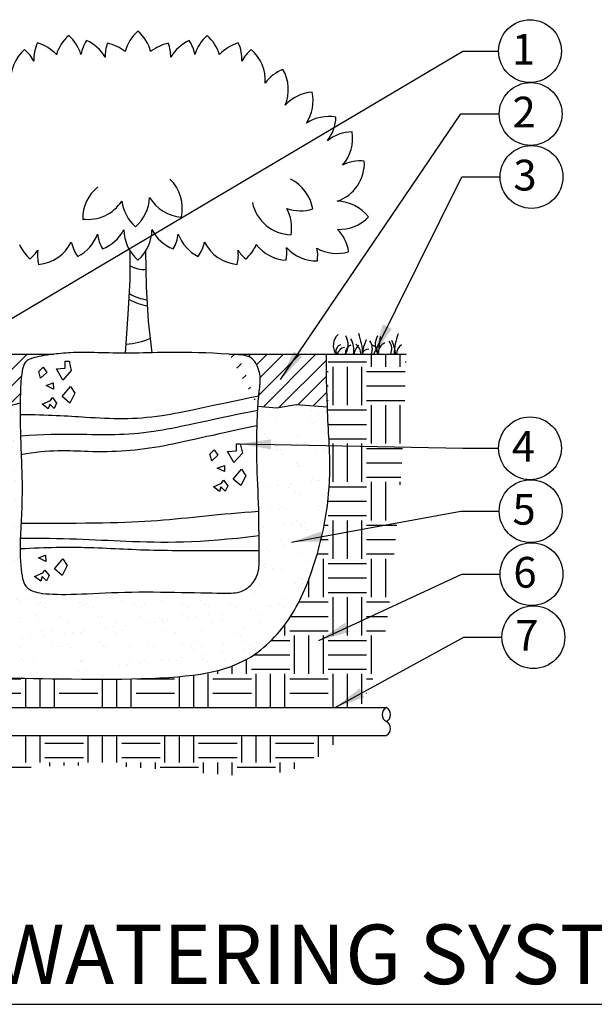
# Model space of a CAD drawing. Units: inches. Extents: x 10.8 to 60, y 43.3 to 64.4.
# Drawn here: x 33.8 to 43.1, y 45 to 61 of the extents above; entities that cross this region are included whole.
import ezdxf

# ---------------------------------------------------------------- set-up
doc = ezdxf.new("R2010")
doc.units = ezdxf.units.IN
doc.header["$MEASUREMENT"] = 0
for name, color, linetype in [('HI Deatil 2', 1, 'Continuous'), ('HI Detail 3', 249, 'Continuous'), ('HI HATCH FILL', 9, 'Continuous'), ('HI Lateral', 2, 'Continuous'), ('HI Text', 2, 'Continuous')]:
    doc.layers.add(name, color=color, linetype=linetype)
doc.styles.add('DIMS', font='arial.ttf')
doc.styles.add('Hunter', font='romans.shx', dxfattribs={"width": 0.7})
doc.dimstyles.new('LandMatters', dxfattribs={"dimtxt": 0.125, "dimasz": 0.125, "dimexe": 0.18, "dimexo": 0.0625, "dimgap": 0.095, "dimtad": 0, "dimdec": 3, "dimzin": 0, "dimdsep": 46, "dimlunit": 4, "dimtxsty": 'DIMS', "dimblk": 'ARCHTICK', "dimcen": 0.075, "dimclrd": 2, "dimclre": 2, "dimclrt": 2, "dimadec": 0, "dimazin": 0, "dimtfac": 1, "dimtdec": 3, "dimtix": 1, "dimtofl": 0, "dimtmove": 1, "dimatfit": 1, "dimfxl": 1, "dimtolj": 1, "dimtzin": 0, "dimarcsym": 0})

# ---------------------------------------------------------------- blocks, each defined once
blk = doc.blocks.new('_ARCHTICK')
at = {"color": 0, "linetype": 'ByBlock', "const_width": 0.15}
blk.add_lwpolyline([(-0.5, -0.5), (0.5, 0.5)], dxfattribs=at)

msp = doc.modelspace()

# ---------------------------------------------------------------- hatches: boundary and pattern name
at = {"layer": 'HI HATCH FILL'}
h = msp.add_hatch(dxfattribs=at)
h.set_pattern_fill('EARTH', color=256, scale=2.5)
h.set_pattern_definition([(0, (28.17016, 49.7876), (0.625, 0.625), [0.625, -0.625]), (0, (28.17016, 50.022), (0.625, 0.625), [0.625, -0.625]), (0, (28.17016, 50.25635), (0.625, 0.625), [0.625, -0.625]), (90, (28.2483, 50.3345), (-0.625, 0.625), [0.625, -0.625]), (90, (28.48266, 50.3345), (-0.625, 0.625), [0.625, -0.625]), (90, (28.71704, 50.3345), (-0.625, 0.625), [0.625, -0.625])])
edge = h.paths.add_edge_path()
edge.add_line((38.767, 55.539), (40.066, 55.539))
edge.add_spline(control_points=[(40.066, 55.539), (40.055, 55.066), (39.999, 53.549), (39.831, 51.966), (39.728, 50.734), (39.435, 50.02), (39.309, 49.788)], knot_values=[18.41767, 18.41767, 18.41767, 18.41767, 19.41767, 20.41767, 21.41767, 22, 22, 22, 22], degree=3, periodic=0)
edge.add_line((39.309, 49.788), (28.922, 49.788))
edge.add_line((28.922, 49.788), (28.922, 49.839))
edge.add_line((28.922, 49.839), (28.326, 49.839))
edge.add_line((28.326, 49.839), (28.204, 49.961))
edge.add_line((28.204, 49.961), (28.195, 49.951))
edge.add_line((28.195, 49.951), (28.17, 49.976))
edge.add_line((28.17, 49.976), (28.17, 49.986))
edge.add_line((28.17, 49.986), (28.194, 50.01))
edge.add_line((28.194, 50.01), (28.178, 50.026))
edge.add_line((28.178, 50.026), (28.572, 50.42))
edge.add_spline(control_points=[(28.572, 50.42), (28.879, 50.405), (30.104, 50.345), (32.081, 50.286), (33.969, 50.266), (36.945, 50.215), (37.856, 50.779), (38.395, 51.536), (38.741, 52.651), (38.857, 53.626), (38.797, 54.283), (38.782, 54.679)], knot_values=[9.672412, 9.672412, 9.672412, 9.672412, 10, 11, 12, 13, 14, 15, 16, 17, 17.998276, 17.998276, 17.998276, 17.998276], degree=3, periodic=0)
edge.add_spline(control_points=[(38.782, 54.679), (38.767, 55.081), (38.767, 55.539), (38.767, 55.539)], knot_values=[18.00534, 18.00534, 18.00534, 18.00534, 19, 19, 19, 19], degree=3, periodic=0)
h = msp.add_hatch(dxfattribs=at)
h.set_pattern_fill('ANSI31', color=256, scale=1.5)
h.set_pattern_definition([(45, (33.0046, 54.64672), (-0.132583, 0.132583), [])])
edge = h.paths.add_edge_path()
edge.add_line((33.397, 55.539), (34.332, 55.539))
edge.add_spline(control_points=[(34.332, 55.539), (34.183, 55.521), (33.937, 55.473), (33.881, 55.423), (33.847, 55.379), (33.799, 55.26), (33.786, 54.89), (33.784, 54.741)], knot_values=[2.393894, 2.393894, 2.393894, 2.393894, 3, 3.601437, 4, 5, 5.427584, 5.427584, 5.427584, 5.427584], degree=3, periodic=0)
edge.add_line((33.784, 54.741), (33.41, 54.647))
edge.add_line((33.41, 54.647), (33.005, 54.679))
edge.add_line((33.005, 54.679), (33.005, 54.828))
edge.add_line((33.005, 54.828), (33.341, 54.828))
edge.add_arc((33.341, 54.856), 0.028, 270, 359)
edge.add_line((33.369, 54.856), (33.379, 55.457))
edge.add_arc((33.362, 55.458), 0.0173, 359.0064, 448.976)
edge.add_line((33.362, 55.475), (33.397, 55.509))
edge.add_line((33.397, 55.509), (33.397, 55.539))
h = msp.add_hatch(dxfattribs=at)
h.set_pattern_fill('ANSI31', color=256, scale=1.5)
h.set_pattern_definition([(45, (37.18735, 54.65943), (-0.132583, 0.132583), [])])
edge = h.paths.add_edge_path()
edge.add_spline(control_points=[(38.782, 54.679), (38.767, 55.081), (38.767, 55.539), (38.767, 55.539)], knot_values=[18.00534, 18.00534, 18.00534, 18.00534, 19, 19, 19, 19], degree=3, periodic=0)
edge.add_line((37.187, 55.539), (38.767, 55.539))
edge.add_spline(control_points=[(37.652, 54.687), (37.661, 54.817), (37.681, 55.001), (37.705, 55.18), (37.62, 55.419), (37.521, 55.495), (37.45, 55.518), (37.334, 55.529)], knot_values=[22.204314, 22.204314, 22.204314, 22.204314, 23, 24, 25, 26, 27, 27, 27, 27], degree=3, periodic=0)
edge.add_line((38.782, 54.679), (38.272, 54.717))
edge.add_line((38.272, 54.717), (37.953, 54.659))
edge.add_line((37.953, 54.659), (37.652, 54.687))
h = msp.add_hatch(dxfattribs=at)
h.set_pattern_fill('AR-SAND', color=256, scale=0.25)
h.set_pattern_definition([(37.5, (28.57206, 50.2148), (-0.015748, 0.481706), [0, -0.38, 0, -0.425, 0, -0.40625]), (7.5, (28.57206, 50.2148), (0.442444, 0.705537), [0, -0.205, 0, -0.3425, 0, -0.13125]), (327.5, (28.26456, 50.2148), (0.778535, 0.001415), [0, -0.125, 0, -0.45, 0, -0.5875]), (317.5, (28.26456, 50.2148), (0.75153, 0.21942), [0, -0.0625, 0, -0.295, 0, -0.3375])])
edge = h.paths.add_edge_path()
edge.add_line((33.784, 54.741), (33.41, 54.647))
edge.add_line((33.41, 54.647), (33.005, 54.679))
edge.add_line((33.005, 54.679), (33.005, 50.542))
edge.add_line((33.005, 50.542), (31.706, 50.542))
edge.add_line((31.706, 50.542), (31.706, 53.14))
edge.add_line((31.706, 53.14), (31.679, 53.139))
edge.add_line((31.679, 53.139), (31.676, 53.138))
edge.add_line((31.676, 53.138), (31.665, 53.142))
edge.add_line((31.665, 53.142), (31.273, 53.142))
edge.add_line((31.273, 53.142), (31.263, 53.142))
edge.add_line((31.263, 53.142), (31.238, 53.117))
edge.add_line((31.238, 53.117), (31.27, 53.085))
edge.add_line((31.27, 53.085), (31.242, 53.058))
edge.add_line((31.242, 53.058), (31.226, 53.074))
edge.add_line((31.226, 53.074), (30.879, 52.728))
edge.add_spline(control_points=[(30.879, 52.728), (30.881, 52.591), (30.882, 52.226), (30.891, 52.001), (30.774, 51.777), (30.583, 51.663), (30.449, 51.645), (30.026, 51.655), (29.811, 51.66)], knot_values=[14.223508, 14.223508, 14.223508, 14.223508, 14.747733, 15.747733, 16.747733, 17.747733, 18.747733, 19.524225, 19.524225, 19.524225, 19.524225], degree=3, periodic=0)
edge.add_line((29.811, 51.66), (28.572, 50.42))
edge.add_spline(control_points=[(28.572, 50.42), (28.879, 50.405), (30.104, 50.345), (32.081, 50.286), (33.969, 50.266), (36.945, 50.215), (37.856, 50.779), (38.395, 51.536), (38.741, 52.651), (38.857, 53.626), (38.797, 54.283), (38.782, 54.679)], knot_values=[9.672412, 9.672412, 9.672412, 9.672412, 10, 11, 12, 13, 14, 15, 16, 17, 17.998276, 17.998276, 17.998276, 17.998276], degree=3, periodic=0)
edge.add_line((38.782, 54.679), (38.272, 54.717))
edge.add_line((38.272, 54.717), (37.953, 54.659))
edge.add_line((37.953, 54.659), (37.652, 54.687))
edge.add_spline(control_points=[(37.652, 54.687), (37.651, 54.658), (37.639, 54.461), (37.621, 53.908), (37.67, 53.128), (37.67, 52.268), (37.68, 52.001), (37.564, 51.777), (37.372, 51.663), (37.228, 51.644), (36.442, 51.665), (35.454, 51.677), (34.664, 51.624), (34.081, 51.634), (33.908, 51.72), (33.82, 51.819), (33.759, 52.344), (33.838, 53.29), (33.787, 54.072), (33.782, 54.582), (33.784, 54.741)], knot_values=[5.456558, 5.456558, 5.456558, 5.456558, 5.640896, 6.640896, 7.640896, 8.640896, 9.640896, 10.640896, 11.640896, 12.640896, 13.640896, 14.640896, 15.640896, 16.640896, 17.640896, 18.640896, 19.640896, 20.640896, 21.640896, 22.184338, 22.184338, 22.184338, 22.184338], degree=3, periodic=0)
h = msp.add_hatch(dxfattribs=at)
h.set_pattern_fill('EARTH', color=256, scale=2.5)
h.set_pattern_definition([(0, (12.31144, 48.3492), (0.625, 0.625), [0.625, -0.625]), (0, (12.31144, 48.58357), (0.625, 0.625), [0.625, -0.625]), (0, (12.31144, 48.81794), (0.625, 0.625), [0.625, -0.625]), (90, (12.3896, 48.89607), (-0.625, 0.625), [0.625, -0.625]), (90, (12.62394, 48.89607), (-0.625, 0.625), [0.625, -0.625]), (90, (12.8583, 48.89607), (-0.625, 0.625), [0.625, -0.625])])
edge = h.paths.add_edge_path()
edge.add_line((39.011, 49.335), (28.922, 49.335))
edge.add_line((28.922, 49.335), (28.922, 49.283))
edge.add_line((28.922, 49.283), (27.78, 49.283))
edge.add_line((27.78, 49.283), (27.78, 49.335))
edge.add_line((27.78, 49.335), (15.454, 49.335))
edge.add_line((15.454, 49.335), (15.454, 49.283))
edge.add_line((15.454, 49.283), (14.312, 49.283))
edge.add_line((14.312, 49.283), (14.312, 49.335))
edge.add_line((14.312, 49.335), (12.311, 49.335))
edge.add_spline(control_points=[(12.311, 49.335), (12.554, 49.2), (13.341, 48.87), (15.123, 48.536), (17.23, 48.657), (19.003, 48.852), (21.518, 48.843), (23.579, 48.768), (26.573, 48.438), (28.151, 48.349), (30.577, 48.364), (33.509, 48.825), (35.251, 48.885), (37.29, 48.647), (38.226, 48.706), (38.765, 49.035), (39.011, 49.335)], knot_values=[4.429442, 4.429442, 4.429442, 4.429442, 5, 6, 7, 8, 9, 10, 11, 12, 13, 14, 15, 16, 17, 17.992274, 17.992274, 17.992274, 17.992274], degree=3, periodic=0)

# ---------------------------------------------------------------- linework, layer by layer
at = {"layer": 'HI Deatil 2'}
for points in [[(35.498, 55.556), (35.539, 56.192), (35.575, 56.745), (35.572, 57.218)], [(35.934, 55.562), (35.872, 56.076), (35.839, 56.636), (35.829, 57.221)], [(33.397, 55.539), (34.332, 55.539)], [(37.187, 55.539), (38.767, 55.539)], [(38.767, 55.539), (40.066, 55.539)]]:
    msp.add_lwpolyline(points, dxfattribs=at)
for centre, start, end in [((36.13, 60.299), 130.798, 165.5395), ((35.27, 60.299), 14.4605, 49.202), ((34.665, 60.332), 155.4057, 181.9316), ((33.883, 59.974), 41.8925, 73.8096), ((35.004, 60.225), 130.798, 163.3876), ((34.144, 60.225), 17.0685, 49.202), ((35.418, 60.289), 147.1818, 168.6312), ((34.593, 60.046), 29.6054, 65.5858), ((35.824, 60.38), 160.5248, 180.7054), ((35.077, 59.953), 50.8033, 78.9288), ((36.323, 59.953), 101.0712, 129.1967), ((35.576, 60.38), 359.2946, 19.4752), ((36.807, 60.046), 114.4142, 150.3946), ((35.982, 60.289), 11.3688, 32.8182), ((37.256, 60.225), 130.798, 162.9315), ((36.396, 60.225), 16.6124, 49.202), ((37.517, 59.974), 106.1904, 138.1075), ((36.735, 60.332), 358.0684, 24.5943), ((34.287, 60), 130.798, 184.3543), ((33.426, 60), 28.0666, 49.202), ((37.974, 60), 130.798, 151.9334), ((37.113, 60), 355.6457, 49.202), ((38.3, 59.561), 111.4267, 143.7141), ((37.489, 59.846), 337.1813, 29.8306), ((38.584, 59.149), 94.3872, 137.8283), ((37.891, 59.66), 326.634, 12.7912), ((38.806, 58.749), 79.7927, 123.6232), ((38.264, 59.418), 322.1199, 358.1967), ((39.194, 58.499), 90.6655, 128.5203), ((38.536, 59.053), 318.5865, 9.0694), ((38.726, 58.649), 289.1138, 2.8258), ((39.319, 58.026), 84.4218, 116.065), ((38.932, 57.369), 37.8144, 89.2326), ((38.977, 58.228), 267.4887, 316.2183), ((34.885, 57.865), 291.3251, 332.9555), ((36.13, 57.568), 180.2204, 229.202), ((35.27, 57.568), 310.798, 359.7796), ((36.514, 57.865), 207.0445, 248.6749), ((38.477, 57.11), 8.3792, 44.3304), ((34.026, 57.656), 275.029, 333.6466), ((35.258, 57.508), 192.6385, 215.1756), ((34.423, 57.716), 296.7717, 340.348), ((35.696, 57.578), 187.2708, 209.7291), ((35.703, 57.578), 330.2709, 352.7292), ((36.976, 57.716), 199.652, 243.2283), ((36.142, 57.508), 324.8244, 347.3615), ((37.374, 57.656), 206.3534, 264.971), ((34.376, 57.587), 203.7679, 229.202), ((33.516, 57.587), 310.798, 327.3988), ((34.724, 57.153), 173.0395, 193.4329), ((36.676, 57.153), 346.5671, 6.9605), ((37.884, 57.587), 212.6012, 229.202), ((37.024, 57.587), 310.798, 336.2321), ((38.147, 57.725), 217.7053, 266.7503), ((37.465, 57.2), 348.3463, 6.315), ((38.607, 57.715), 222.208, 271.1036), ((37.967, 57.141), 352.6997, 10.7948), ((38.938, 57.836), 240.4092, 286.7831)]:
    msp.add_arc(centre, 0.658, start, end, dxfattribs=at)
for points, knots in [([(34.332, 55.539), (34.183, 55.521), (33.937, 55.473), (33.881, 55.423), (33.847, 55.379), (33.799, 55.26), (33.786, 54.89), (33.784, 54.741)], [2.393894, 2.393894, 2.393894, 2.393894, 3, 3.601437, 4, 5, 5.427584, 5.427584, 5.427584, 5.427584]), ([(37.187, 55.539), (36.451, 55.589), (35.547, 55.53), (34.816, 55.583), (34.433, 55.551), (34.332, 55.539)], [0.065017, 0.065017, 0.065017, 0.065017, 1, 2, 2.387849, 2.387849, 2.387849, 2.387849]), ([(37.652, 54.687), (37.661, 54.817), (37.681, 55.001), (37.705, 55.18), (37.62, 55.419), (37.521, 55.495), (37.45, 55.518), (37.334, 55.529)], [22.204314, 22.204314, 22.204314, 22.204314, 23, 24, 25, 26, 27, 27, 27, 27]), ([(33.784, 54.741), (33.782, 54.582), (33.787, 54.072), (33.838, 53.29), (33.759, 52.344), (33.82, 51.819), (33.908, 51.72), (34.081, 51.634), (34.664, 51.624), (35.454, 51.677), (36.442, 51.665), (37.228, 51.644), (37.372, 51.663), (37.564, 51.777), (37.68, 52.001), (37.67, 52.268), (37.67, 53.128), (37.621, 53.908), (37.639, 54.461), (37.651, 54.658), (37.652, 54.687)], [5.456558, 5.456558, 5.456558, 5.456558, 6, 7, 8, 9, 10, 11, 12, 13, 14, 15, 16, 17, 18, 19, 20, 21, 22, 22.184338, 22.184338, 22.184338, 22.184338])]:
    msp.add_open_spline(points, degree=3, knots=knots, dxfattribs=at)
msp.add_open_spline([(37.334, 55.529), (37.284, 55.533), (37.235, 55.536), (37.187, 55.539)], degree=3, dxfattribs=at)
at = {"layer": 'HI Detail 3'}
msp.add_line((39.641, 55.825), (39.607, 55.539), dxfattribs=at)
at = {"layer": 'HI Detail 3', "linetype": 'Continuous'}
for points in [[(33.784, 54.741), (33.41, 54.647), (33.005, 54.679)], [(38.782, 54.679), (38.272, 54.717), (37.953, 54.659), (37.652, 54.687)]]:
    msp.add_lwpolyline(points, dxfattribs=at)
at = {"layer": 'HI Detail 3'}
for centre, radius, start, end in [((39.123, 55.682), 0.245, 132.8147, 215.3535), ((38.846, 55.693), 0.275, 325.9212, 31.3194), ((38.866, 55.612), 0.348, 347.9934, 30.3907), ((38.303, 55.508), 1.055, 1.7234, 20.4069), ((39.999, 55.48), 0.653, 153.5463, 174.7378), ((39.834, 55.693), 0.275, 148.6806, 213.8608), ((39.244, 55.473), 0.653, 5.8596, 26.4537), ((40.922, 55.501), 1.055, 159.5931, 177.9121), ((39.025, 55.591), 0.104, 106.5619, 209.9187), ((39.092, 55.496), 0.158, 102.1897, 164.082), ((39.203, 55.565), 0.125, 106.9493, 191.8012), ((39.461, 55.497), 0.253, 132.469, 170.3874), ((39.126, 55.533), 0.204, 1.835, 54.5312), ((39.447, 55.515), 0.104, 84.5048, 166.4872), ((39.3, 55.63), 0.214, 335.0448, 35.9516), ((39.477, 55.564), 0.125, 348.5969, 73.0507), ((39.783, 55.564), 0.172, 112.0602, 188.1826), ((39.616, 55.623), 0.214, 337.0848, 35.9516), ((40.108, 55.527), 0.204, 125.4688, 176.3624)]:
    msp.add_arc(centre, radius, start, end, dxfattribs=at)
at = {"layer": 'HI Detail 3', "linetype": 'Continuous'}
msp.add_open_spline([(38.782, 54.679), (38.767, 55.081), (38.767, 55.539), (38.767, 55.539)], degree=3, dxfattribs=at)
msp.add_open_spline([(28.572, 50.42), (28.879, 50.405), (30.104, 50.345), (32.081, 50.286), (33.969, 50.266), (36.945, 50.215), (37.856, 50.779), (38.395, 51.536), (38.741, 52.651), (38.857, 53.626), (38.797, 54.283), (38.782, 54.679)], degree=3, knots=[9.672412, 9.672412, 9.672412, 9.672412, 10, 11, 12, 13, 14, 15, 16, 17, 17.998276, 17.998276, 17.998276, 17.998276], dxfattribs=at)
at = {"layer": 'HI HATCH FILL'}
for points in [[(34.156, 55.326), (34.217, 55.239), (34.116, 55.149), (34.086, 55.256)], [(34.58, 55.427), (34.616, 55.271), (34.477, 55.119), (34.375, 55.302), (34.517, 55.311), (34.517, 55.427)], [(34.322, 55.073), (34.326, 54.972), (34.208, 55.029)], [(34.602, 55.013), (34.674, 54.905), (34.593, 54.744), (34.467, 54.852)], [(34.31, 54.833), (34.378, 54.741), (34.337, 54.656), (34.266, 54.724), (34.242, 54.649), (34.143, 54.727), (34.276, 54.785)], [(37.364, 54.082), (37.4, 53.926), (37.262, 53.775), (37.159, 53.958), (37.302, 53.966), (37.302, 54.082)], [(36.941, 53.982), (37.001, 53.895), (36.901, 53.805), (36.871, 53.912)], [(37.107, 53.729), (37.111, 53.628), (36.992, 53.685)], [(37.386, 53.669), (37.458, 53.561), (37.377, 53.4), (37.252, 53.507)], [(37.094, 53.489), (37.162, 53.397), (37.122, 53.312), (37.05, 53.38), (37.026, 53.305), (36.928, 53.383), (37.06, 53.441)], [(34.198, 52.268), (34.202, 52.167), (34.084, 52.224)], [(34.478, 52.208), (34.549, 52.1), (34.469, 51.939), (34.343, 52.046)], [(34.186, 52.027), (34.254, 51.936), (34.213, 51.851), (34.141, 51.919), (34.118, 51.844), (34.019, 51.922), (34.152, 51.98)]]:
    msp.add_lwpolyline(points, close=True, dxfattribs=at)
for centre, radius, start, end in [((35.765, 57.912), 0.658, 347.6477, 46.3817), ((37.895, 57.795), 0.658, 9.4863, 63.8854), ((35.459, 57.748), 0.658, 128.7294, 180.8954), ((34.887, 58.391), 0.658, 262.4915, 326.8222), ((36.092, 58.111), 0.658, 187.0406, 229.202), ((35.231, 58.111), 0.658, 310.798, 358.0256), ((36.453, 58.428), 0.658, 211.0531, 266.0517), ((38.207, 58.141), 0.658, 191.9155, 268.6538), ((38.343, 58.53), 0.658, 250.2654, 287.8903), ((37.543, 57.594), 0.658, 350.2499, 28.7105), ((35.792, 57.35), 0.432, 239.6765, 275.6216), ((36.031, 57.29), 0.981, 240.9547, 259.7854), ((35.942, 57.158), 0.739, 238.9395, 262.9472), ((35.435, 56.844), 1.145, 273.6565, 294.2717)]:
    msp.add_arc(centre, radius, start, end, dxfattribs=at)
for points, knots in [([(37.666, 54.858), (36.855, 54.691), (35.914, 54.457), (35.027, 54.494), (34.229, 54.552), (33.784, 54.554)], [0.227706, 0.227706, 0.227706, 0.227706, 1, 2, 2.687078, 2.687078, 2.687078, 2.687078]), ([(37.649, 54.625), (36.76, 54.444), (35.794, 54.2), (34.919, 54.236), (34.152, 54.234), (33.79, 54.204)], [0.191577, 0.191577, 0.191577, 0.191577, 1, 2, 2.614992, 2.614992, 2.614992, 2.614992]), ([(37.637, 54.374), (36.875, 54.215), (35.951, 53.98), (35.068, 53.925), (34.251, 53.992), (33.801, 53.899)], [0.251299, 0.251299, 0.251299, 0.251299, 1, 2, 2.697911, 2.697911, 2.697911, 2.697911]), ([(37.665, 52.978), (37.047, 52.937), (35.985, 52.795), (34.924, 52.783), (33.797, 52.782)], [0.199012, 0.199012, 0.199012, 0.199012, 1, 1.853302, 1.853302, 1.853302, 1.853302]), ([(33.786, 52.546), (34.455, 52.553), (35.572, 52.48), (36.689, 52.465), (37.67, 52.588)], [0.183969, 0.183969, 0.183969, 0.183969, 1, 1.91468, 1.91468, 1.91468, 1.91468]), ([(37.672, 52.337), (36.769, 52.342), (35.859, 52.331), (35.008, 52.399), (34.225, 52.395), (33.782, 52.369)], [0.0763, 0.0763, 0.0763, 0.0763, 1, 2, 2.705872, 2.705872, 2.705872, 2.705872])]:
    msp.add_open_spline(points, degree=3, knots=knots, dxfattribs=at)
at = {"layer": 'HI Lateral'}
for p, q in [((28.922, 49.788), (39.74, 49.788)), ((28.922, 49.335), (39.74, 49.335))]:
    msp.add_line(p, q, dxfattribs=at)
for centre, start, end in [((39.801, 49.674), 117.5978, 242.4022), ((39.682, 49.674), 297.5978, 62.4022), ((39.682, 49.448), 297.5978, 62.4022)]:
    msp.add_arc(centre, 0.128, start, end, dxfattribs=at)
at = {"layer": 'HI Text'}
msp.add_line((14.253, 44.96), (58.119, 44.96), dxfattribs=at)
for centre in [(42.079, 60.471), (42.089, 59.448), (42.104, 58.423), (42.079, 54.008), (42.089, 52.985), (42.104, 51.959), (42.134, 50.934)]:
    msp.add_circle(centre, 0.511, dxfattribs=at)

# ---------------------------------------------------------------- texts
at = {"layer": 'HI Text', "char_height": 0.5, "attachment_point": 6, "style": 'Hunter'}
for s, insert in [('{\\fArial|b0|i0|c0|p34;1}', (42.162, 60.501)), ('{\\fArial|b0|i0|c0|p34;4}', (42.162, 54.038))]:
    msp.add_mtext(s, dxfattribs=dict(at, insert=insert))
at = {"layer": 'HI Text', "attachment_point": 6, "style": 'Hunter'}
for s, insert, char_height, width in [('{\\fArial|b0|i0|c0|p34;2}', (42.172, 59.479), 0.5, 0.50599), ('{\\fArial|b0|i0|c0|p34;3}', (42.187, 58.453), 0.5, 0.50599), ('{\\fArial|b0|i0|c0|p34;5}', (42.172, 53.015), 0.5, 0.50599), ('{\\fArial|b0|i0|c0|p34;6}', (42.187, 51.99), 0.5, 0.50599), ('{\\fArial|b0|i0|c0|p34;7}', (42.217, 50.964), 0.5, 0.50599), ('{\\fArial|b0|i0|c0|p34;ROOT ZONE WATERING SYSTEM - 10"}', (48.359, 45.773), 0.97031, 33.6763)]:
    msp.add_mtext(s, dxfattribs=dict(at, insert=insert, char_height=char_height, width=width))

# ---------------------------------------------------------------- leaders
at = {"layer": 'HI Text'}
for points in [[(32.665, 55.539), (40.988, 60.471), (41.568, 60.471)], [(38.021, 55.125), (40.955, 59.448), (41.577, 59.448)], [(39.537, 55.539), (40.971, 58.423), (41.593, 58.423)], [(37.364, 54.082), (40.988, 54.008), (41.568, 54.008)], [(38.2, 52.482), (40.955, 52.985), (41.577, 52.985)], [(38.646, 50.881), (40.971, 51.959), (41.593, 51.959)], [(38.907, 49.788), (41.001, 50.934), (41.623, 50.934)]]:
    msp.add_leader(points, dimstyle='LandMatters', override={"dimasz": 0.5}, dxfattribs=at)

doc.saveas('drawing.dxf')
